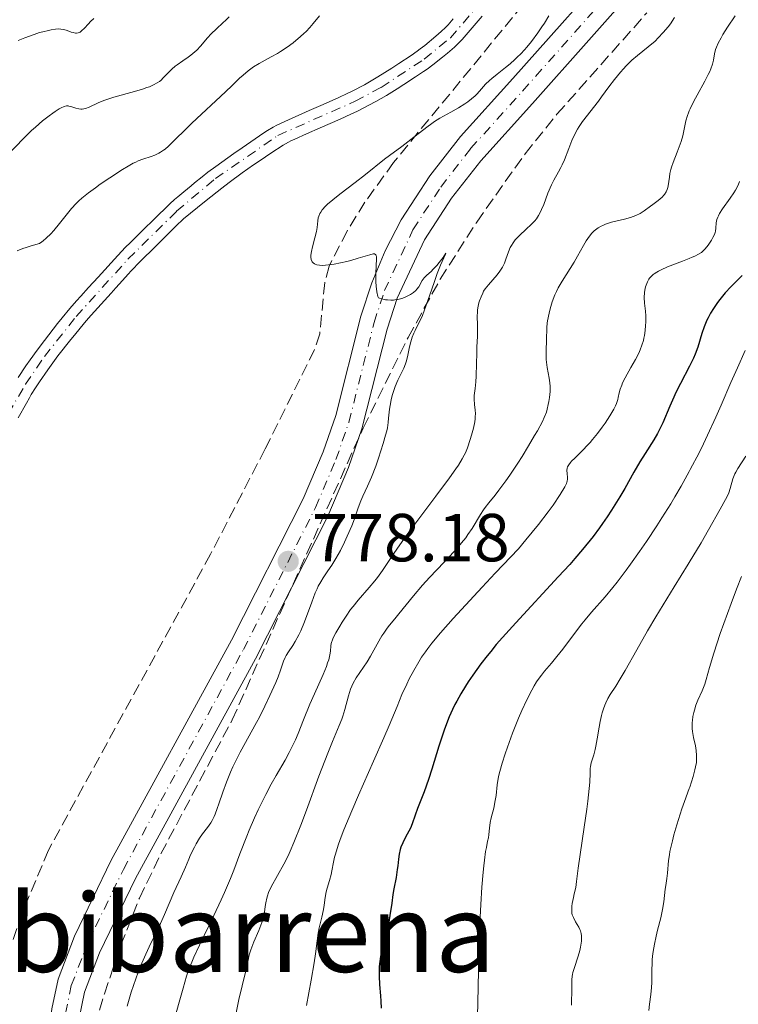
# Model space of a CAD drawing. Units: metres. Extents: x 654684 to 658142, y 4753309 to 4755700.
# Drawn here: x 655767 to 655872, y 4753433 to 4753578 of the extents above; entities that cross this region are included whole.
import ezdxf
from ezdxf.enums import TextEntityAlignment as Align

# ---------------------------------------------------------------- set-up
doc = ezdxf.new("R2010")
doc.units = ezdxf.units.M
doc.header["$MEASUREMENT"] = 0
doc.linetypes.add('DGN Style 3', pattern=[2.435891, 1.739922, -0.695969])
doc.linetypes.add('DGN Style 4', pattern=[2.785615, 1.391938, -0.695969, 0.00174, -0.695969])
for name, color, linetype, lineweight in [('Carretera', 9, 'Continuous', 0), ('Cauce permanente', 151, 'Continuous', 13), ('Cauce permanente (área)', 142, 'Continuous', 13), ('Cota de punto acotado terreno', 7, 'Continuous', 0), ('Curva de nivel directora', 30, 'Continuous', 30), ('Curva de nivel intermedia', 30, 'Continuous', 0), ('Eje cauce permanente (área)', 70, 'DGN Style 4', 0), ('Eje de carretera', 7, 'DGN Style 4', 0), ('Línea de asfalto', 7, 'Continuous', 13), ('Punto acotado terreno (símbolo)', 7, 'Continuous', 0), ('Texto de Área (paraje) menor', 7, 'Continuous', 0), ('Zona arbolada', 92, 'DGN Style 3', 0)]:
    doc.layers.add(name, color=color, linetype=linetype, lineweight=lineweight)
doc.styles.add('Style-Arial', font='arial.ttf')

# ---------------------------------------------------------------- blocks, each defined once
blk = doc.blocks.new('5PATER')
at = {"layer": 'Punto acotado terreno (símbolo)', "linetype": 'Continuous', "lineweight": 0}
h = blk.add_hatch(color=51, dxfattribs=at)
edge = h.paths.add_edge_path()
edge.add_ellipse((0, 0), major_axis=(-0.11, -0.111), ratio=0.999422, start_angle=0, end_angle=360)

msp = doc.modelspace()

# ---------------------------------------------------------------- linework, layer by layer
at = {"layer": 'Carretera', "color": 9, "linetype": 'Continuous', "lineweight": 0}
for points in [[(655771.27, 4753432.38, 775.74), (655772.17, 4753436.78, 775.92), (655774.57, 4753443.1, 776.05), (655780.01, 4753454.34, 776.03), (655797.72, 4753486.79, 777.25), (655808.31, 4753507.63, 778.56), (655811.25, 4753514.55, 778.94), (655813.1, 4753519.9, 779.15), (655816.81, 4753534.58, 779.74), (655818.41, 4753539.47, 779.93), (655820.4, 4753544.22, 780.09), (655822.77, 4753548.8, 780.23), (655826.98, 4753555.27, 780.39), (655831.49, 4753561.08, 780.39), (655839.21, 4753569.63, 780.98), (655855.77, 4753588.29, 781.23)], [(655858.74, 4753584.68, 781.23), (655842.1, 4753565.94, 780.98), (655834.48, 4753557.49, 780.39), (655830.19, 4753551.97, 780.39), (655826.21, 4753545.85, 780.23), (655822.18, 4753537.23, 779.93), (655820.69, 4753532.67, 779.74), (655816.97, 4753517.95, 779.15), (655815, 4753512.26, 778.94), (655811.94, 4753505.06, 778.56), (655801.25, 4753484.01, 777.25), (655783.56, 4753451.6, 776.03), (655778.27, 4753440.64, 776.05), (655776.06, 4753434.86, 775.92), (655775.28, 4753431.04, 775.74)]]:
    msp.add_polyline3d(points, dxfattribs=at)
at = {"layer": 'Cauce permanente', "color": 151, "linetype": 'Continuous', "lineweight": 13}
for points in [[(655834.71, 4753578.83, 777.83), (655832.34, 4753576.07, 777.76), (655831.73, 4753575.37, 777.72), (655831.34, 4753574.98, 777.69), (655830.59, 4753574.26, 777.65), (655829.58, 4753573.39, 777.61), (655828.83, 4753572.77, 777.59), (655827.42, 4753571.64, 777.57), (655826.57, 4753571.01, 777.57), (655826.06, 4753570.65, 777.57), (655824.86, 4753569.86, 777.57), (655823.16, 4753568.75, 777.54), (655822.16, 4753568.12, 777.52), (655820.58, 4753567.15, 777.47), (655818.99, 4753566.25, 777.43), (655818, 4753565.71, 777.39), (655816.29, 4753564.83, 777.34), (655815.34, 4753564.36, 777.32), (655813.74, 4753563.64, 777.31), (655810.83, 4753562.36, 777.35), (655808.8, 4753561.46, 777.31), (655807.05, 4753560.69, 777.34), (655806.49, 4753560.43, 777.34), (655806.12, 4753560.23, 777.32), (655805.37, 4753559.79, 777.3), (655803.54, 4753558.63, 777.24), (655801.94, 4753557.55, 777.18), (655800.98, 4753556.89, 777.15), (655799.32, 4753555.7, 777.1), (655797.4, 4753554.28, 777.03), (655796.33, 4753553.47, 777), (655793.99, 4753551.64, 776.93), (655792.71, 4753550.62, 776.89), (655790.65, 4753548.94, 776.83), (655789.55, 4753547.86, 776.76), (655786.51, 4753544.86, 776.71), (655784.27, 4753542.64, 776.62), (655782.93, 4753541.24, 776.64), (655782.5, 4753540.77, 776.63), (655781.66, 4753539.84, 776.58), (655780.69, 4753538.77, 776.5), (655779.97, 4753537.97, 776.47), (655777.03, 4753534.7, 776.46), (655776.33, 4753533.9, 776.45), (655775.41, 4753532.82, 776.42), (655774.57, 4753531.78, 776.42), (655774.05, 4753531.13, 776.4), (655772.14, 4753528.7, 776.22), (655771.62, 4753528.02, 776.21), (655770.64, 4753526.67, 776.24), (655769.41, 4753524.87, 776.24), (655768.83, 4753523.98, 776.25), (655768.22, 4753523, 776.26), (655767.94, 4753522.53, 776.25), (655767.5, 4753521.75, 776.2), (655766.29, 4753519.56, 775.96)], [(655766.28, 4753525.54, 775.98), (655767.4, 4753527.24, 776.07), (655768.04, 4753528.15, 776.12), (655769.06, 4753529.57, 776.19), (655770.15, 4753531.01, 776.25), (655772.1, 4753533.5, 776.32), (655772.78, 4753534.35, 776.36), (655773.9, 4753535.71, 776.45), (655774.89, 4753536.83, 776.53), (655775.52, 4753537.53, 776.57), (655776.67, 4753538.8, 776.6), (655778.07, 4753540.35, 776.61), (655780.97, 4753543.5, 776.58), (655782.13, 4753544.73, 776.57), (655782.78, 4753545.38, 776.58), (655783.8, 4753546.4, 776.63), (655784.41, 4753547, 776.71), (655785.25, 4753547.83, 776.85), (655785.78, 4753548.34, 776.92), (655786.64, 4753549.2, 777.01), (655787.11, 4753549.66, 777.05), (655787.79, 4753550.33, 777.06), (655788.39, 4753550.92, 777.01), (655788.63, 4753551.16, 776.96), (655789.35, 4753551.77, 776.9), (655789.82, 4753552.16, 776.89), (655790.69, 4753552.9, 776.89), (655791.78, 4753553.81, 776.94), (655792.27, 4753554.22, 776.99), (655793.39, 4753555.14, 777.12), (655794.25, 4753555.8, 777.19), (655795.41, 4753556.65, 777.24), (655796.3, 4753557.29, 777.27), (655798.1, 4753558.57, 777.3), (655799.31, 4753559.42, 777.29), (655801.22, 4753560.74, 777.26), (655802.52, 4753561.63, 777.26), (655803.06, 4753561.98, 777.27), (655803.86, 4753562.44, 777.29), (655804.41, 4753562.73, 777.31), (655805.6, 4753563.3, 777.36), (655809.19, 4753564.91, 777.52), (655810.9, 4753565.67, 777.58), (655812.11, 4753566.21, 777.58), (655813.55, 4753566.85, 777.52), (655814.79, 4753567.41, 777.54), (655815.52, 4753567.76, 777.55), (655817.32, 4753568.71, 777.54), (655818.31, 4753569.28, 777.55), (655819.32, 4753569.88, 777.6), (655821.37, 4753571.17, 777.71), (655822.39, 4753571.83, 777.73), (655824.2, 4753573.03, 777.7), (655825.11, 4753573.67, 777.7), (655825.53, 4753573.99, 777.71), (655826.22, 4753574.52, 777.75), (655827.88, 4753575.87, 777.89), (655828.66, 4753576.56, 777.96), (655829.29, 4753577.17, 778.02), (655829.66, 4753577.56, 778.05), (655830.41, 4753578.42, 778.1)]]:
    msp.add_polyline3d(points, dxfattribs=at)
at = {"layer": 'Cauce permanente (área)', "color": 142, "linetype": 'Continuous', "lineweight": 13}
for points in [[(655834.71, 4753578.83, 777.83), (655832.34, 4753576.07, 777.76), (655831.73, 4753575.37, 777.72), (655831.34, 4753574.98, 777.69), (655830.59, 4753574.26, 777.65), (655829.58, 4753573.39, 777.61), (655828.83, 4753572.77, 777.59), (655827.42, 4753571.64, 777.57), (655826.57, 4753571.01, 777.57), (655826.06, 4753570.65, 777.57), (655824.86, 4753569.86, 777.57), (655823.16, 4753568.75, 777.54), (655822.16, 4753568.12, 777.52), (655820.58, 4753567.15, 777.47), (655818.99, 4753566.25, 777.43), (655818, 4753565.71, 777.39), (655816.29, 4753564.83, 777.34), (655815.34, 4753564.36, 777.32), (655813.74, 4753563.64, 777.31), (655810.83, 4753562.36, 777.35), (655808.8, 4753561.46, 777.31), (655807.05, 4753560.69, 777.34), (655806.49, 4753560.43, 777.34), (655806.12, 4753560.23, 777.32), (655805.37, 4753559.79, 777.3), (655803.54, 4753558.63, 777.24), (655801.94, 4753557.55, 777.18), (655800.98, 4753556.89, 777.15), (655799.32, 4753555.7, 777.1), (655797.4, 4753554.28, 777.03), (655796.33, 4753553.47, 777), (655793.99, 4753551.64, 776.93), (655792.71, 4753550.62, 776.89), (655790.65, 4753548.94, 776.83), (655789.55, 4753547.86, 776.76), (655786.51, 4753544.86, 776.71), (655784.27, 4753542.64, 776.62), (655782.93, 4753541.24, 776.64), (655782.5, 4753540.77, 776.63), (655781.66, 4753539.84, 776.58), (655780.69, 4753538.77, 776.5), (655779.97, 4753537.97, 776.47), (655777.03, 4753534.7, 776.46), (655776.33, 4753533.9, 776.45), (655775.41, 4753532.82, 776.42)], [(655809.19, 4753564.91, 777.52), (655810.9, 4753565.67, 777.58), (655812.11, 4753566.21, 777.58), (655813.55, 4753566.85, 777.52), (655814.79, 4753567.41, 777.54), (655815.52, 4753567.76, 777.55), (655817.32, 4753568.71, 777.54), (655818.31, 4753569.28, 777.55), (655819.32, 4753569.88, 777.6), (655821.37, 4753571.17, 777.71), (655822.39, 4753571.83, 777.73), (655824.2, 4753573.03, 777.7), (655825.11, 4753573.67, 777.7), (655825.53, 4753573.99, 777.71), (655826.22, 4753574.52, 777.75), (655827.88, 4753575.87, 777.89), (655828.66, 4753576.56, 777.96), (655829.29, 4753577.17, 778.02), (655829.66, 4753577.56, 778.05), (655830.41, 4753578.42, 778.1)], [(655766.28, 4753525.54, 775.98), (655767.4, 4753527.24, 776.07), (655768.04, 4753528.15, 776.12), (655769.06, 4753529.57, 776.19), (655770.15, 4753531.01, 776.25), (655772.1, 4753533.5, 776.32), (655772.78, 4753534.35, 776.36), (655773.9, 4753535.71, 776.45), (655774.89, 4753536.83, 776.53), (655775.52, 4753537.53, 776.57), (655776.67, 4753538.8, 776.6), (655778.07, 4753540.35, 776.61), (655780.97, 4753543.5, 776.58), (655782.13, 4753544.73, 776.57), (655782.78, 4753545.38, 776.58), (655783.8, 4753546.4, 776.63), (655784.41, 4753547, 776.71), (655785.25, 4753547.83, 776.85), (655785.78, 4753548.34, 776.92), (655786.64, 4753549.2, 777.01), (655787.11, 4753549.66, 777.05), (655787.79, 4753550.33, 777.06), (655788.39, 4753550.92, 777.01), (655788.63, 4753551.16, 776.96), (655789.35, 4753551.77, 776.9), (655789.82, 4753552.16, 776.89), (655790.69, 4753552.9, 776.89), (655791.78, 4753553.81, 776.94), (655792.27, 4753554.22, 776.99), (655793.39, 4753555.14, 777.12), (655794.25, 4753555.8, 777.19), (655795.41, 4753556.65, 777.24), (655796.3, 4753557.29, 777.27), (655798.1, 4753558.57, 777.3), (655799.31, 4753559.42, 777.29), (655801.22, 4753560.74, 777.26), (655802.52, 4753561.63, 777.26), (655803.06, 4753561.98, 777.27), (655803.86, 4753562.44, 777.29), (655804.41, 4753562.73, 777.31), (655805.6, 4753563.3, 777.36), (655809.19, 4753564.91, 777.52)], [(655775.41, 4753532.82, 776.42), (655774.57, 4753531.78, 776.42), (655774.05, 4753531.13, 776.4), (655772.14, 4753528.7, 776.22), (655771.62, 4753528.02, 776.21), (655770.64, 4753526.67, 776.24), (655769.41, 4753524.87, 776.24), (655768.83, 4753523.98, 776.25), (655768.22, 4753523, 776.26), (655767.94, 4753522.53, 776.25), (655767.5, 4753521.75, 776.2), (655766.29, 4753519.56, 775.96)]]:
    msp.add_polyline3d(points, dxfattribs=at)
at = {"layer": 'Curva de nivel directora', "color": 30, "linetype": 'Continuous', "lineweight": 30, "elevation": 800, "flags": 128}
for points in [[(655873.03, 4753540.58), (655871.35, 4753538.9), (655870.52, 4753538.01), (655869.73, 4753537.05), (655869.4, 4753536.61), (655868.78, 4753535.7), (655868.37, 4753535.01), (655868, 4753534.32), (655867.83, 4753533.98), (655867.6, 4753533.48), (655867.41, 4753532.98), (655867.09, 4753532.01), (655866.49, 4753530.02), (655866.09, 4753528.95), (655865.85, 4753528.39), (655865.26, 4753527.19), (655863.92, 4753524.63), (655863.26, 4753523.3), (655862.95, 4753522.63), (655862.37, 4753521.32), (655861.32, 4753518.85), (655860.8, 4753517.76), (655860.54, 4753517.27), (655859.99, 4753516.33), (655858.71, 4753514.33), (655857.94, 4753513.08), (655857.06, 4753511.55), (655855.71, 4753509.17), (655854.97, 4753507.9), (655853.76, 4753505.94), (655853.12, 4753504.96), (655852.45, 4753504), (655851.99, 4753503.36), (655851.03, 4753502.09), (655849.49, 4753500.16), (655848.37, 4753498.85), (655847.59, 4753497.96), (655845.91, 4753496.1), (655839.64, 4753489.35), (655837.67, 4753487.16), (655836.77, 4753486.12), (655835.95, 4753485.12), (655835.44, 4753484.49), (655834.51, 4753483.28), (655833.32, 4753481.63), (655832.64, 4753480.62), (655832.24, 4753480), (655831.53, 4753478.84), (655830.94, 4753477.8), (655830.67, 4753477.3), (655830.31, 4753476.57), (655829.81, 4753475.45), (655829.57, 4753474.85), (655829.08, 4753473.51), (655828.31, 4753471.12), (655827.26, 4753467.73), (655826.77, 4753466.22), (655826.13, 4753464.42), (655825.45, 4753462.68), (655825.17, 4753461.97), (655824.82, 4753460.96), (655824.38, 4753459.69), (655824.12, 4753459.07), (655823.63, 4753458.14), (655823.18, 4753457.31), (655822.98, 4753456.88), (655822.72, 4753456.22), (655822.62, 4753455.89), (655822.47, 4753455.2), (655822.36, 4753454.48), (655822.25, 4753453.48), (655822.18, 4753452.97)], [(655822.18, 4753452.97), (655821.99, 4753451.78), (655821.68, 4753450.12), (655821.54, 4753449.28), (655821.36, 4753447.98), (655821.1, 4753446.15), (655820.92, 4753445.16), (655820.55, 4753443.59), (655820.02, 4753441.51), (655819.8, 4753440.57), (655819.71, 4753440.15), (655819.58, 4753439.36), (655819.51, 4753438.64), (655819.49, 4753438.17), (655819.5, 4753437.19), (655819.57, 4753435.98), (655819.7, 4753434.31), (655819.75, 4753433.53), (655819.79, 4753432.48)]]:
    msp.add_lwpolyline(points, dxfattribs=at)
at = {"layer": 'Curva de nivel intermedia', "color": 30, "linetype": 'Continuous', "lineweight": 0, "flags": 128}
for points, elevation in [([(655764.67, 4753558.29), (655767.06, 4753560.77), (655768.25, 4753561.94), (655768.82, 4753562.46), (655769.88, 4753563.38), (655770.83, 4753564.13), (655771.39, 4753564.54), (655771.73, 4753564.77), (655772.32, 4753565.14), (655772.6, 4753565.29), (655773.05, 4753565.49), (655773.42, 4753565.58), (655773.63, 4753565.58), (655773.77, 4753565.56), (655774.05, 4753565.49), (655774.8, 4753565.24), (655775.23, 4753565.15), (655775.54, 4753565.13), (655775.7, 4753565.13), (655775.95, 4753565.16), (655776.21, 4753565.22), (655776.75, 4753565.42), (655778.07, 4753566.03), (655778.9, 4753566.38), (655779.36, 4753566.54), (655780.37, 4753566.87), (655783.42, 4753567.71), (655784.62, 4753568.07), (655785.26, 4753568.29), (655785.63, 4753568.43), (655786.25, 4753568.69), (655786.79, 4753568.98), (655787.11, 4753569.2), (655787.31, 4753569.36), (655787.73, 4753569.76), (655788.94, 4753571), (655789.43, 4753571.45), (655789.7, 4753571.66), (655790.55, 4753572.26), (655791.35, 4753572.79), (655791.75, 4753573.08), (655792.34, 4753573.56), (655792.62, 4753573.82), (655793.17, 4753574.4), (655794.22, 4753575.63), (655794.74, 4753576.21), (655795.5, 4753576.97), (655796.47, 4753577.83), (655796.9, 4753578.22), (655797.41, 4753578.74)], 785), ([(655787.71, 4753559.05), (655787.94, 4753559.22), (655788.44, 4753559.66), (655791.89, 4753563.06), (655796.87, 4753567.67), (655797.81, 4753568.58), (655798.92, 4753569.66), (655799.44, 4753570.14), (655800.21, 4753570.79), (655800.6, 4753571.08), (655801, 4753571.36), (655801.83, 4753571.86), (655803.59, 4753572.81), (655804.51, 4753573.34), (655804.98, 4753573.63), (655805.92, 4753574.26), (655806.83, 4753574.92), (655807.93, 4753575.82), (655808.41, 4753576.25), (655808.73, 4753576.56), (655809.29, 4753577.15), (655809.78, 4753577.73), (655810.72, 4753578.9)], 780), ([(655844.5, 4753578.9), (655843.86, 4753577.81), (655843.49, 4753577.24), (655842.91, 4753576.37), (655841.95, 4753575.08), (655841.27, 4753574.25), (655840.92, 4753573.85), (655840.4, 4753573.28), (655839.87, 4753572.76), (655839.51, 4753572.43), (655838.81, 4753571.81), (655838.13, 4753571.25), (655836.89, 4753570.28), (655836.1, 4753569.64), (655835.76, 4753569.35), (655835.2, 4753568.79), (655834.31, 4753567.78), (655833.88, 4753567.32), (655833.65, 4753567.09), (655833.14, 4753566.63), (655832.56, 4753566.19), (655832.15, 4753565.9), (655831.22, 4753565.32), (655830.06, 4753564.67), (655828.43, 4753563.76), (655827.64, 4753563.27), (655827.25, 4753563.01)], 780), ([(655871.98, 4753578.87), (655870.88, 4753577.21), (655870.19, 4753576.11), (655869.92, 4753575.65), (655869.5, 4753574.87), (655869.23, 4753574.26), (655869.11, 4753573.91), (655868.96, 4753573.29), (655868.79, 4753572.33), (655868.65, 4753571.75), (655868.4, 4753571.06), (655868.23, 4753570.66), (655868.03, 4753570.21), (655867.53, 4753569.24), (655866.4, 4753567.2), (655865.9, 4753566.29), (655865.35, 4753565.18), (655865.22, 4753564.86), (655865.09, 4753564.57), (655864.96, 4753564.18), (655864.74, 4753563.37), (655864.25, 4753561.16), (655864.03, 4753560.35), (655863.9, 4753559.95), (655863.46, 4753558.75), (655862.85, 4753557.24), (655862.6, 4753556.55), (655862.51, 4753556.23), (655862.38, 4753555.63), (655862.29, 4753555.08), (655862.21, 4753554.42), (655862.18, 4753554.11), (655862.06, 4753553.54), (655861.98, 4753553.28), (655861.82, 4753552.9), (655861.59, 4753552.53), (655861.44, 4753552.36), (655861.28, 4753552.18), (655860.9, 4753551.84), (655860.46, 4753551.5), (655859.84, 4753551.05), (655859.52, 4753550.81), (655858.55, 4753550.09), (655857.99, 4753549.74), (655857.34, 4753549.42), (655856.96, 4753549.28), (655856.55, 4753549.14), (655855.65, 4753548.9), (655853.75, 4753548.42), (655852.88, 4753548.13), (655852.49, 4753547.97), (655852.24, 4753547.85), (655851.8, 4753547.59), (655851.59, 4753547.44), (655851.21, 4753547.14), (655850.87, 4753546.8), (655850.65, 4753546.56), (655850.25, 4753546.03), (655850.04, 4753545.7), (655849.62, 4753545), (655848.74, 4753543.42), (655848.24, 4753542.56), (655846.47, 4753539.75), (655845.91, 4753538.75), (655845.65, 4753538.23), (655845.42, 4753537.71), (655845.02, 4753536.67), (655844.71, 4753535.66), (655844.55, 4753535.02), (655844.33, 4753533.89), (655844.28, 4753533.52), (655844.22, 4753532.88), (655844.2, 4753532.32), (655844.19, 4753531.61)], 790), ([(655766.27, 4753575.22), (655767.28, 4753575.65), (655768.65, 4753576.15), (655769.45, 4753576.4), (655769.93, 4753576.53), (655770.77, 4753576.74), (655771.16, 4753576.82), (655771.81, 4753576.92), (655772.3, 4753576.95), (655772.57, 4753576.93), (655773.03, 4753576.85), (655773.51, 4753576.71), (655774.1, 4753576.49), (655774.38, 4753576.4), (655774.72, 4753576.33), (655774.89, 4753576.32), (655775.14, 4753576.37), (655775.41, 4753576.49), (655775.54, 4753576.58), (655775.69, 4753576.7), (655775.99, 4753576.99), (655776.64, 4753577.7), (655776.97, 4753578.06), (655777.43, 4753578.49)], 790), ([(655863.05, 4753578.61), (655862.44, 4753577.71), (655862.1, 4753577.25), (655861.39, 4753576.4), (655860.66, 4753575.64), (655860.17, 4753575.16), (655859.15, 4753574.29), (655857.58, 4753573.02), (655856.77, 4753572.32), (655855.93, 4753571.52), (655855.51, 4753571.07), (655855.08, 4753570.58), (655854.21, 4753569.51), (655853.36, 4753568.39), (655852.3, 4753566.95), (655851.82, 4753566.29), (655849.48, 4753563.28), (655848.97, 4753562.54), (655848.74, 4753562.15), (655848.41, 4753561.54), (655847.93, 4753560.5), (655847.46, 4753559.3), (655846.82, 4753557.65), (655846.48, 4753556.88), (655846.31, 4753556.53), (655845.96, 4753555.89), (655845.24, 4753554.63), (655844.9, 4753553.93), (655844.39, 4753552.71), (655843.76, 4753551.03), (655843.46, 4753550.29), (655843.31, 4753549.96), (655843, 4753549.41), (655842.68, 4753548.94), (655842.44, 4753548.65), (655841.9, 4753548.1), (655841.17, 4753547.42), (655840.17, 4753546.49), (655839.74, 4753546.04), (655839.55, 4753545.83), (655839.24, 4753545.41), (655838.99, 4753544.99), (655838.84, 4753544.7), (655838.59, 4753544.08), (655838.2, 4753542.98), (655837.96, 4753542.39), (655837.67, 4753541.79), (655837.5, 4753541.5), (655837.31, 4753541.21), (655836.88, 4753540.66), (655835.61, 4753539.21), (655835.15, 4753538.61), (655834.91, 4753538.24), (655834.78, 4753537.98), (655834.54, 4753537.45), (655834.32, 4753536.86), (655834.22, 4753536.54), (655834.1, 4753536.04)], 785), ([(655827.25, 4753563.01), (655826.51, 4753562.46), (655824.19, 4753560.62), (655822.83, 4753559.6), (655821.05, 4753558.29), (655820.29, 4753557.73), (655817.51, 4753555.46), (655815.97, 4753554.3), (655813.69, 4753552.56), (655812.69, 4753551.76), (655811.91, 4753551.08), (655811.6, 4753550.78), (655811.11, 4753550.24), (655810.88, 4753549.92), (655810.76, 4753549.71), (655810.59, 4753549.32), (655810.52, 4753549.09), (655810.44, 4753548.63), (655810.34, 4753547.64), (655810.26, 4753547.08), (655810.04, 4753546.14), (655809.68, 4753544.8), (655809.53, 4753544.13), (655809.45, 4753543.56), (655809.45, 4753543.29), (655809.5, 4753542.91), (655809.59, 4753542.69), (655809.65, 4753542.59), (655809.76, 4753542.46), (655809.96, 4753542.3), (655810.09, 4753542.24), (655810.31, 4753542.16), (655810.71, 4753542.09), (655811.21, 4753542.07), (655811.58, 4753542.09), (655812.42, 4753542.18), (655812.87, 4753542.25), (655813.8, 4753542.43), (655814.73, 4753542.65), (655815.34, 4753542.8), (655816.43, 4753543.11), (655818.13, 4753543.64), (655818.62, 4753543.76), (655818.84, 4753543.75), (655819.02, 4753543.63), (655819.08, 4753543.49), (655819.11, 4753543.37), (655819.13, 4753543.06), (655819.01, 4753540.89), (655819.03, 4753539.64), (655819.07, 4753539.02), (655819.17, 4753538.18), (655819.31, 4753537.5), (655819.4, 4753537.26), (655820.05, 4753537.07), (655820.46, 4753536.99), (655820.73, 4753536.96), (655821.23, 4753536.93), (655821.6, 4753536.95), (655821.83, 4753536.97), (655822.27, 4753537.04), (655822.86, 4753537.2), (655823.22, 4753537.33), (655823.83, 4753537.62), (655824.12, 4753537.77), (655824.57, 4753538.07), (655824.91, 4753538.35), (655825.08, 4753538.54), (655825.34, 4753538.92), (655825.85, 4753539.82), (655826.15, 4753540.24), (655826.53, 4753540.64), (655827.15, 4753541.18), (655827.49, 4753541.5), (655828.01, 4753542.06), (655828.35, 4753542.47), (655828.92, 4753543.24), (655829.33, 4753543.88), (655829.26, 4753543.71), (655828.55, 4753542.09), (655828.06, 4753540.87), (655827.59, 4753539.53), (655826.99, 4753537.72), (655826.7, 4753536.87), (655826.15, 4753535.35), (655825.88, 4753534.68), (655825.46, 4753533.76), (655825.17, 4753533.19), (655824.79, 4753532.45), (655824.61, 4753532.07), (655824.36, 4753531.47), (655824.26, 4753531.14), (655824.16, 4753530.8), (655823.99, 4753530.07), (655823.67, 4753528.57), (655823.48, 4753527.86), (655823.37, 4753527.53), (655823.12, 4753526.91), (655822.25, 4753525.12), (655821.88, 4753524.22), (655821.7, 4753523.75)], 780), ([(655766.12, 4753544.19), (655766.98, 4753544.54), (655767.44, 4753544.71), (655768.19, 4753544.96), (655769.45, 4753545.31), (655769.76, 4753545.52), (655769.97, 4753545.68), (655770.4, 4753546.06), (655771.08, 4753546.73), (655771.53, 4753547.22), (655772.39, 4753548.24), (655772.97, 4753548.99), (655773.73, 4753549.97), (655774.14, 4753550.45), (655774.83, 4753551.19), (655775.23, 4753551.57), (655775.66, 4753551.96), (655776.63, 4753552.75), (655777.68, 4753553.53), (655778.39, 4753554.04), (655779.79, 4753555), (655781.65, 4753556.22), (655782.48, 4753556.71), (655783.26, 4753557.13), (655783.63, 4753557.3), (655783.99, 4753557.47), (655784.68, 4753557.74), (655785.89, 4753558.15), (655786.41, 4753558.33), (655787.01, 4753558.6), (655787.29, 4753558.75), (655787.71, 4753559.05)], 780), ([(655872.63, 4753554.42), (655872.42, 4753553.92), (655872.04, 4753553.16), (655871.8, 4753552.77), (655871.25, 4753551.96), (655870.13, 4753550.4), (655869.69, 4753549.7), (655869.53, 4753549.38), (655869.44, 4753549.18), (655869.31, 4753548.82), (655869.2, 4753548.33), (655869.14, 4753547.55), (655869.08, 4753547.12), (655869.03, 4753546.93), (655868.93, 4753546.64), (655868.7, 4753546.16), (655868.49, 4753545.81), (655867.99, 4753545.05), (655867.58, 4753544.53), (655867.23, 4753544.15), (655867.01, 4753543.98), (655866.6, 4753543.72), (655866.02, 4753543.43), (655865.65, 4753543.27), (655865.22, 4753543.1), (655864.21, 4753542.71), (655862.03, 4753541.85), (655861.08, 4753541.43), (655860.69, 4753541.23), (655860.45, 4753541.09), (655860.06, 4753540.83), (655859.89, 4753540.71), (655859.6, 4753540.45)], 795), ([(655859.6, 4753540.45), (655859.37, 4753540.19), (655859.25, 4753540.01), (655859.04, 4753539.63), (655858.95, 4753539.4), (655858.79, 4753538.92), (655858.68, 4753538.41), (655858.63, 4753538.06), (655858.59, 4753537.34), (655858.64, 4753536.49), (655858.75, 4753535.29), (655858.8, 4753534.63), (655858.8, 4753533.68), (655858.78, 4753533.19), (655858.72, 4753532.44), (655858.61, 4753531.7), (655858.54, 4753531.33), (655858.45, 4753530.97), (655858.25, 4753530.28), (655857.99, 4753529.59), (655857.78, 4753529.12), (655857.3, 4753528.16), (655856.63, 4753527), (655855.75, 4753525.46), (655855.4, 4753524.75), (655855.26, 4753524.42), (655855.05, 4753523.81), (655854.9, 4753523.26), (655854.75, 4753522.6), (655854.67, 4753522.28), (655854.48, 4753521.67), (655854.35, 4753521.36), (655854.09, 4753520.84), (655853.52, 4753519.88), (655852.8, 4753518.8), (655852.37, 4753518.2), (655851.68, 4753517.29), (655850.95, 4753516.39), (655850.59, 4753515.96), (655850.23, 4753515.56), (655849.53, 4753514.83), (655848.33, 4753513.65), (655847.88, 4753513.19), (655847.7, 4753512.99), (655847.45, 4753512.65), (655847.29, 4753512.35), (655847.23, 4753512.17), (655847.19, 4753511.82), (655847.21, 4753511.39), (655847.26, 4753510.8), (655847.26, 4753510.51), (655847.23, 4753510.25), (655847.19, 4753510.11), (655847.1, 4753509.87), (655846.87, 4753509.38), (655846.19, 4753508.26), (655845.14, 4753506.7), (655844.41, 4753505.69), (655843, 4753503.84), (655841.15, 4753501.57), (655840.04, 4753500.26), (655836.63, 4753496.66), (655834.71, 4753494.62), (655831.63, 4753491.3), (655830.42, 4753489.97), (655828.55, 4753487.86), (655827.27, 4753486.32), (655826.66, 4753485.53), (655826.33, 4753485.08), (655825.77, 4753484.26), (655825.35, 4753483.6), (655824.6, 4753482.32), (655823.95, 4753481.09), (655823.56, 4753480.29), (655822.86, 4753478.74), (655822.14, 4753477.01), (655820.99, 4753474.2), (655820.2, 4753472.36), (655818.69, 4753468.91), (655816.46, 4753463.89), (655815.46, 4753461.6), (655814.31, 4753458.82), (655813.76, 4753457.37), (655813.47, 4753456.55), (655813.05, 4753455.2), (655812.94, 4753454.77), (655812.77, 4753454.02), (655812.55, 4753452.77), (655812.43, 4753452.21), (655812.2, 4753451.34), (655811.84, 4753450.19), (655811.7, 4753449.63), (655811.55, 4753448.82), (655811.4, 4753447.68), (655811.29, 4753447.03), (655811.05, 4753445.93), (655810.68, 4753444.33), (655810.52, 4753443.55), (655810.36, 4753442.41), (655810.12, 4753440.51), (655809.92, 4753439.18)], 795), ([(655834.1, 4753536.04), (655834.01, 4753535.53), (655833.98, 4753535.27), (655833.96, 4753534.48), (655834, 4753533.34), (655834.02, 4753532.7), (655833.99, 4753531.63), (655833.91, 4753529.98), (655833.88, 4753529.07), (655833.85, 4753527.61), (655833.82, 4753525.72), (655833.77, 4753524.9), (655833.65, 4753523.9), (655833.51, 4753522.85), (655833.5, 4753522.35), (655833.58, 4753521.55), (655833.67, 4753520.72), (655833.69, 4753520.24), (655833.67, 4753519.72), (655833.65, 4753519.44), (655833.59, 4753518.99), (655833.41, 4753518.03), (655833.14, 4753517.03), (655832.94, 4753516.37), (655832.51, 4753515.14), (655832.21, 4753514.42), (655832.05, 4753514.07), (655831.76, 4753513.53), (655831.2, 4753512.61), (655830.83, 4753512.06), (655829.88, 4753510.73), (655827.88, 4753508.04), (655824.77, 4753503.89), (655823.36, 4753501.95), (655821.69, 4753499.54), (655820.01, 4753497.06), (655819.25, 4753496.02), (655818.86, 4753495.52), (655818.05, 4753494.55), (655816.43, 4753492.69), (655815.66, 4753491.76), (655815.3, 4753491.29), (655814.63, 4753490.34), (655814.04, 4753489.43), (655813.69, 4753488.86), (655813.13, 4753487.87), (655812.74, 4753487.12), (655812.61, 4753486.83), (655812.47, 4753486.44), (655812.42, 4753486.27), (655812.37, 4753485.93), (655812.33, 4753485.15), (655812.25, 4753484.6), (655812.06, 4753483.86), (655811.91, 4753483.42), (655811.72, 4753482.9), (655811.23, 4753481.71), (655809.97, 4753478.87), (655809.3, 4753477.32), (655808.35, 4753475.01), (655807.55, 4753473.03), (655807.15, 4753472.1), (655806.55, 4753470.81), (655806.25, 4753470.21), (655805.63, 4753469.09), (655804.3, 4753466.83), (655803.56, 4753465.52), (655802.78, 4753464.02), (655801.69, 4753461.76), (655801.14, 4753460.57), (655800.36, 4753458.77), (655800, 4753457.87), (655798.98, 4753455.25), (655798.07, 4753452.87), (655797.57, 4753451.6), (655796.7, 4753449.56), (655796.21, 4753448.47), (655795.14, 4753446.18), (655793.03, 4753441.8), (655792.19, 4753440.02), (655791.87, 4753439.3), (655791.4, 4753438.14), (655791.1, 4753437.22), (655790.62, 4753435.46), (655789.08, 4753430.09)], 785), ([(655844.19, 4753531.61), (655844.18, 4753531.25), (655844.11, 4753529.32), (655844.12, 4753528.58), (655844.14, 4753528.2), (655844.29, 4753526.99), (655844.55, 4753525.43), (655844.66, 4753524.75), (655844.71, 4753524.21), (655844.72, 4753523.94), (655844.71, 4753523.48), (655844.6, 4753522.58), (655844.5, 4753521.99), (655844.19, 4753520.42), (655843.85, 4753519.64), (655843.56, 4753519.03), (655842.84, 4753517.68), (655842.42, 4753516.95), (655841.53, 4753515.43), (655840.59, 4753513.89), (655839.96, 4753512.91), (655838.77, 4753511.11), (655838.18, 4753510.26), (655837.16, 4753508.89), (655836.6, 4753508.17), (655835.68, 4753507.04), (655835.12, 4753506.34), (655834.88, 4753506), (655834.42, 4753505.32), (655833.2, 4753503.27), (655832.6, 4753502.35), (655832.26, 4753501.88), (655831.66, 4753501.12), (655830.94, 4753500.28), (655830.53, 4753499.82), (655829.08, 4753498.27), (655826.94, 4753496.02), (655825.91, 4753494.9), (655824.56, 4753493.33), (655822.42, 4753490.65), (655821.81, 4753489.91), (655821.05, 4753488.99), (655820.69, 4753488.54), (655820.18, 4753487.82), (655819.92, 4753487.44), (655819.68, 4753487.05), (655819.2, 4753486.2), (655818.23, 4753484.43), (655817.72, 4753483.57), (655816.13, 4753481.23), (655815.67, 4753480.42), (655815.46, 4753479.98), (655815.27, 4753479.53), (655814.96, 4753478.56), (655814.42, 4753476.56), (655814.13, 4753475.59), (655813.98, 4753475.13), (655813.61, 4753474.2), (655812.6, 4753471.82), (655811.92, 4753470.12), (655810.63, 4753466.73), (655808.78, 4753461.71), (655807.94, 4753459.48), (655806.93, 4753456.93), (655806.39, 4753455.67), (655806.07, 4753454.97), (655805.46, 4753453.76), (655803.6, 4753450.39), (655803.21, 4753449.56), (655803.03, 4753449.06), (655802.93, 4753448.73), (655802.79, 4753448.05), (655802.7, 4753447.49), (655802.58, 4753446.66), (655802.5, 4753446.21), (655802.33, 4753445.5), (655802.21, 4753445.12), (655802.07, 4753444.73), (655801.75, 4753443.93), (655801.03, 4753442.28), (655800.71, 4753441.49), (655800.58, 4753441.11), (655800.36, 4753440.36), (655800.17, 4753439.58), (655799.92, 4753438.44), (655799.78, 4753437.78), (655798.83, 4753433.76), (655798.22, 4753430.82)], 790), ([(655873.46, 4753529.53), (655872.31, 4753526.94), (655871.37, 4753524.77), (655869.93, 4753521.46), (655869.15, 4753519.7), (655867.93, 4753517.04), (655867.3, 4753515.72), (655866.67, 4753514.43), (655865.37, 4753511.94), (655865.22, 4753511.66), (655864.03, 4753509.52), (655863.11, 4753507.94), (655862.49, 4753506.89), (655861.2, 4753504.81), (655860.45, 4753503.64), (655858.92, 4753501.33), (655857.9, 4753499.85), (655856.58, 4753497.98), (655855.94, 4753497.1), (655854.59, 4753495.33), (655853.97, 4753494.55), (655852.84, 4753493.19), (655850.82, 4753490.9), (655849.87, 4753489.78), (655849.39, 4753489.18), (655848.43, 4753487.94), (655846.56, 4753485.46), (655845.69, 4753484.35), (655844.89, 4753483.39), (655843.9, 4753482.22), (655843.42, 4753481.62), (655842.95, 4753480.96), (655842.71, 4753480.61), (655842.36, 4753480.03), (655841.99, 4753479.39), (655841.26, 4753477.96), (655840.53, 4753476.38), (655840.06, 4753475.28), (655839.18, 4753473.08), (655838.4, 4753470.98), (655838.06, 4753470), (655837.63, 4753468.64), (655837.28, 4753467.41), (655837.15, 4753466.86), (655837.05, 4753466.35), (655836.9, 4753465.43), (655836.73, 4753463.88), (655836.63, 4753463.15), (655836.39, 4753462.02), (655836.01, 4753460.56), (655835.87, 4753459.9), (655835.75, 4753459.06), (655835.67, 4753458.1), (655835.61, 4753457.63), (655835.5, 4753457.12), (655835.31, 4753456.21), (655835.2, 4753455.58), (655835.02, 4753454.31), (655834.92, 4753453.5), (655834.84, 4753452.56), (655834.66, 4753450.33), (655834.5, 4753447.77), (655834.32, 4753444.05), (655834.25, 4753442.16), (655834.14, 4753438.04), (655834.06, 4753433.26), (655834.02, 4753431.36)], 805), ([(655821.7, 4753523.75), (655821.47, 4753523.02), (655821.28, 4753522.29), (655821.2, 4753521.93), (655821.03, 4753520.86), (655820.9, 4753519.53), (655820.84, 4753518.9), (655820.71, 4753518.1), (655820.63, 4753517.68), (655820.46, 4753517.01), (655820.11, 4753515.77), (655819.42, 4753513.63), (655819.01, 4753512.47), (655818.38, 4753510.84), (655817.78, 4753509.49), (655817.08, 4753508.02), (655816.79, 4753507.34), (655816.41, 4753506.3), (655815.86, 4753504.67), (655815.47, 4753503.67), (655814.79, 4753502.1), (655814.4, 4753501.26), (655813.78, 4753500.01), (655813.14, 4753498.85), (655812.83, 4753498.33), (655812.53, 4753497.86), (655811.95, 4753497.02), (655811.23, 4753495.96), (655810.88, 4753495.38), (655810.53, 4753494.73), (655810.36, 4753494.36), (655810.09, 4753493.76), (655809.56, 4753492.39), (655808.49, 4753489.47), (655807.94, 4753488.14), (655807.66, 4753487.56), (655807.12, 4753486.57), (655806.77, 4753486.01), (655806.15, 4753485.08), (655805.78, 4753484.5), (655805.64, 4753484.23), (655805.42, 4753483.69), (655804.95, 4753482.33), (655804.59, 4753481.35), (655804.26, 4753480.55), (655803.41, 4753478.64), (655802.65, 4753477.06), (655801.84, 4753475.44), (655801.42, 4753474.65), (655798.99, 4753470.24), (655798.26, 4753468.8), (655797.92, 4753468.07), (655797.59, 4753467.32), (655797, 4753465.82), (655796.47, 4753464.37), (655795.89, 4753462.66), (655795.64, 4753461.95), (655795.33, 4753461.11), (655795.19, 4753460.77), (655794.9, 4753460.19), (655794.69, 4753459.84), (655794.18, 4753459.13), (655793.46, 4753458.2), (655793.02, 4753457.55), (655792.54, 4753456.74), (655792.27, 4753456.26), (655791.71, 4753455.12), (655791.42, 4753454.45), (655790.95, 4753453.31), (655790.29, 4753451.88), (655789.25, 4753449.56), (655787.85, 4753446.32), (655787.26, 4753444.98), (655786.59, 4753443.58), (655785.6, 4753441.55), (655785.09, 4753440.45), (655784.33, 4753438.71), (655783.96, 4753437.78), (655783.61, 4753436.83), (655782.95, 4753434.84), (655782.35, 4753432.8)], 780), ([(655873.54, 4753513.9), (655872.39, 4753512.11), (655872.09, 4753511.58), (655871.96, 4753511.33), (655871.84, 4753511.07), (655871.66, 4753510.57), (655871.26, 4753509.14), (655871.04, 4753508.53), (655870.89, 4753508.18), (655870.57, 4753507.52), (655869.79, 4753506.08), (655868.07, 4753503.06), (655866.97, 4753501.16), (655865.22, 4753498.24), (655865.08, 4753498.01), (655863.02, 4753494.65), (655860.3, 4753490.22), (655859.07, 4753488.15), (655857.49, 4753485.36), (655855.78, 4753482.3), (655855.05, 4753481.06), (655854.38, 4753480.01), (655853.58, 4753478.77), (655853.23, 4753478.16), (655852.91, 4753477.52), (655852.77, 4753477.19), (655852.57, 4753476.65), (655852.39, 4753476.07), (655852.29, 4753475.66), (655852.1, 4753474.8), (655851.94, 4753473.93), (655851.66, 4753472.23), (655851.46, 4753471.13), (655851.36, 4753470.66), (655851.14, 4753469.87), (655850.77, 4753468.68), (655850.66, 4753468.14), (655850.63, 4753467.85), (655850.6, 4753467.17), (655850.55, 4753465.83), (655850.48, 4753464.89), (655850.28, 4753463.03), (655850.13, 4753461.87), (655849.72, 4753459.17), (655849.12, 4753455.16), (655848.83, 4753453.14), (655848.58, 4753451.2), (655848.48, 4753450.28), (655848.25, 4753449.34), (655848.13, 4753448.8), (655847.97, 4753447.91), (655847.92, 4753447.55), (655847.89, 4753446.96), (655847.93, 4753446.51), (655847.98, 4753446.27), (655848.13, 4753445.86), (655848.47, 4753445.24), (655848.93, 4753444.45), (655849.11, 4753444.08), (655849.18, 4753443.9), (655849.28, 4753443.53), (655849.33, 4753443.17), (655849.34, 4753442.92), (655849.32, 4753442.39), (655849.25, 4753441.81), (655849.2, 4753441.5), (655849.09, 4753441), (655848.86, 4753440.18), (655848.24, 4753438.34), (655848.07, 4753437.74), (655848, 4753437.46), (655847.96, 4753437.19), (655847.91, 4753436.66), (655847.92, 4753434.8), (655847.88, 4753433.62), (655847.84, 4753432.94)], 810), ([(655872.94, 4753496.17), (655872.2, 4753494.32), (655871.4, 4753492.21), (655870.85, 4753490.72), (655869.8, 4753487.75), (655868.83, 4753484.85), (655868.22, 4753482.77), (655867.73, 4753480.98), (655867.52, 4753480.3), (655867.11, 4753479.31), (655866.5, 4753477.93), (655866.21, 4753477.19), (655865.99, 4753476.47), (655865.89, 4753476.1), (655865.77, 4753475.53), (655865.68, 4753474.95), (655865.66, 4753474.65), (655865.64, 4753474.05), (655865.65, 4753473.76), (655865.69, 4753473.31), (655865.73, 4753473.01), (655865.86, 4753472.41), (655866.14, 4753471.17), (655866.25, 4753470.49), (655866.31, 4753469.76), (655866.31, 4753469.37), (655866.27, 4753468.75), (655866.16, 4753468.09), (655866.06, 4753467.63), (655865.8, 4753466.66), (655865.29, 4753465.11), (655865.22, 4753464.9), (655864.51, 4753462.97), (655864.13, 4753461.89), (655863.86, 4753461.09), (655863.37, 4753459.54), (655862.96, 4753458.08), (655862.73, 4753457.18), (655862.38, 4753455.61), (655862.3, 4753455.12), (655862.17, 4753454.26), (655862.02, 4753452.41), (655861.91, 4753451.64), (655861.75, 4753450.61), (655861.67, 4753450.06), (655861.46, 4753448.19), (655861.29, 4753447.06), (655861.01, 4753445.8), (655860.56, 4753444), (655860.34, 4753443.11), (655860.08, 4753441.95), (655859.98, 4753441.39), (655859.85, 4753440.54), (655859.76, 4753439.69), (655859.73, 4753439.26), (655859.7, 4753437.96), (655859.7, 4753436.29), (655859.67, 4753435.53), (655859.56, 4753434.53), (655859.34, 4753433.08), (655859.24, 4753432.14)], 815), ([(655809.92, 4753439.18), (655809.47, 4753436.62), (655808.77, 4753432.88)], 795)]:
    msp.add_lwpolyline(points, dxfattribs=dict(at, elevation=elevation))
at = {"layer": 'Eje cauce permanente (área)', "color": 70, "linetype": 'DGN Style 4', "lineweight": 0}
msp.add_polyline3d([(655720.53, 4753430.29, 774.02), (655726.06, 4753438.58, 775.02), (655728.23, 4753442.67, 775.19), (655733.59, 4753453.96, 775.52), (655744.75, 4753479.09, 776.23), (655755.44, 4753501.5, 776.9), (655764.87, 4753520.21, 777.46), (655767.36, 4753524.53, 777.46), (655770.16, 4753528.63, 777.29), (655774.82, 4753534.51, 776.84), (655782.47, 4753542.98, 776.29), (655789.64, 4753550.05, 776.16), (655795.36, 4753554.87, 776.16), (655804.57, 4753561.23, 776.39), (655815.99, 4753566.28, 777.33), (655819.81, 4753568.33, 777.46), (655826.12, 4753572.48, 777.46), (655830, 4753575.63, 777.46), (655837.01, 4753583.8, 777.46)], dxfattribs=at)
at = {"layer": 'Eje de carretera', "color": 7, "linetype": 'DGN Style 4', "lineweight": 0}
msp.add_polyline3d([(655770.62, 4753332.29, 773.98), (655770.19, 4753353.7, 774.45), (655770.44, 4753373.59, 775.07), (655771.4, 4753388.42, 775.7), (655772.62, 4753425.72, 775.74), (655773.28, 4753431.72, 775.74), (655774.12, 4753435.82, 775.92), (655776.43, 4753441.87, 776.05), (655781.79, 4753452.97, 776.03), (655799.49, 4753485.4, 777.25), (655810.13, 4753506.35, 778.56), (655813.13, 4753513.41, 778.94), (655815.04, 4753518.93, 779.15), (655818.75, 4753533.63, 779.74), (655820.3, 4753538.35, 779.93), (655824.49, 4753547.33, 780.23), (655828.59, 4753553.62, 780.39), (655832.99, 4753559.29, 780.39), (655840.66, 4753567.79, 780.98), (655857.26, 4753586.49, 781.23)], dxfattribs=at)
at = {"layer": 'Línea de asfalto', "color": 7, "linetype": 'Continuous', "lineweight": 13}
for points in [[(655855.77, 4753588.29, 781.23), (655839.21, 4753569.63, 780.98), (655831.49, 4753561.08, 780.39), (655826.98, 4753555.27, 780.39), (655822.77, 4753548.8, 780.23), (655820.4, 4753544.22, 780.09), (655818.41, 4753539.47, 779.93), (655816.81, 4753534.58, 779.74), (655813.1, 4753519.9, 779.15), (655811.25, 4753514.55, 778.94), (655808.31, 4753507.63, 778.56), (655797.72, 4753486.79, 777.25), (655780.01, 4753454.34, 776.03), (655774.57, 4753443.1, 776.05), (655772.17, 4753436.78, 775.92), (655771.27, 4753432.38, 775.74), (655770.59, 4753426.2, 775.74), (655769.37, 4753388.84, 775.7), (655768.41, 4753373.99, 775.07), (655768.16, 4753354, 774.45), (655768.6, 4753332.24, 773.97)], [(655858.74, 4753584.68, 781.23), (655842.1, 4753565.94, 780.98), (655834.48, 4753557.49, 780.39), (655830.19, 4753551.97, 780.39), (655826.21, 4753545.85, 780.23), (655822.18, 4753537.23, 779.93), (655820.69, 4753532.67, 779.74), (655816.97, 4753517.95, 779.15), (655815, 4753512.26, 778.94), (655811.94, 4753505.06, 778.56), (655801.25, 4753484.01, 777.25), (655783.56, 4753451.6, 776.03), (655778.27, 4753440.64, 776.05), (655776.06, 4753434.86, 775.92), (655775.28, 4753431.04, 775.74), (655774.64, 4753425.24, 775.74), (655773.42, 4753387.99, 775.7), (655772.47, 4753373.18, 775.07), (655772.22, 4753353.39, 774.45), (655772.65, 4753332.33, 773.98)]]:
    msp.add_polyline3d(points, dxfattribs=at)
at = {"layer": 'Zona arbolada', "color": 92, "linetype": 'DGN Style 3', "lineweight": 0}
for points in [[(655843.81, 4753584.3, 787.18), (655821.63, 4753557.25, 788.37), (655817.41, 4753551.4, 788.37), (655814.78, 4753547.13, 788.37), (655812.11, 4753541.96, 788.37), (655811.49, 4753539.55, 788.37), (655810.74, 4753531.98, 788.37), (655809.96, 4753529.63, 788.37), (655802.69, 4753514.99, 788.12), (655794.65, 4753499.45, 787.54), (655770.74, 4753455.8, 785.95), (655766.89, 4753446.57, 785.6), (655760.27, 4753427.23, 784.86)], [(655843.81, 4753584.3, 787.18), (655821.63, 4753557.25, 788.37), (655817.41, 4753551.4, 788.37), (655814.78, 4753547.13, 788.37), (655812.11, 4753541.96, 788.37), (655811.49, 4753539.55, 788.37), (655810.74, 4753531.98, 788.37), (655809.96, 4753529.63, 788.37), (655802.69, 4753514.99, 788.12), (655794.65, 4753499.45, 787.54), (655770.74, 4753455.8, 785.95), (655766.89, 4753446.57, 785.6), (655760.27, 4753427.23, 784.86)], [(655776.24, 4753425.17, 786.04), (655779, 4753434.63, 786.04), (655781.39, 4753441.76, 786.04), (655784.16, 4753448.71, 786.04), (655787.32, 4753455.25, 786.2), (655797.84, 4753475.03, 788.37), (655817.14, 4753518.07, 789.44), (655823.76, 4753531.43, 790.32), (655828.5, 4753540.02, 790.75), (655833.88, 4753548.46, 790.8), (655841.02, 4753558.54, 790.66), (655845.72, 4753564.37, 790.42), (655858.98, 4753579.33, 789.58)], [(655776.24, 4753425.17, 786.04), (655779, 4753434.63, 786.04), (655781.39, 4753441.76, 786.04), (655784.16, 4753448.71, 786.04), (655787.32, 4753455.25, 786.2), (655797.84, 4753475.03, 788.37), (655817.14, 4753518.07, 789.44), (655823.76, 4753531.43, 790.32), (655828.5, 4753540.02, 790.75), (655833.88, 4753548.46, 790.8), (655841.02, 4753558.54, 790.66), (655845.72, 4753564.37, 790.42), (655858.98, 4753579.33, 789.58)]]:
    msp.add_polyline3d(points, dxfattribs=at)

# ---------------------------------------------------------------- block references
at = {"layer": 'Punto acotado terreno (símbolo)', "color": 7, "linetype": 'Continuous', "lineweight": 0, "xscale": 10, "yscale": 10, "zscale": 10}
msp.add_blockref('5PATER', (655806.1, 4753498.41, 778.18), dxfattribs=at)

# ---------------------------------------------------------------- texts
at = {"layer": 'Cota de punto acotado terreno', "color": 7, "linetype": 'Continuous', "lineweight": 0, "style": 'Style-Arial'}
msp.add_text('778.18', height=7, dxfattribs=at).set_placement((655809.6, 4753498.41, 778.18))
at = {"layer": 'Texto de Área (paraje) menor', "color": 7, "linetype": 'Continuous', "lineweight": 0, "style": 'Style-Arial'}
msp.add_text('Zubibarrena', height=11.5, dxfattribs=at).set_placement((655791.22, 4753443.59, 783.43), align=Align.MIDDLE_CENTER)

doc.saveas('drawing.dxf')
